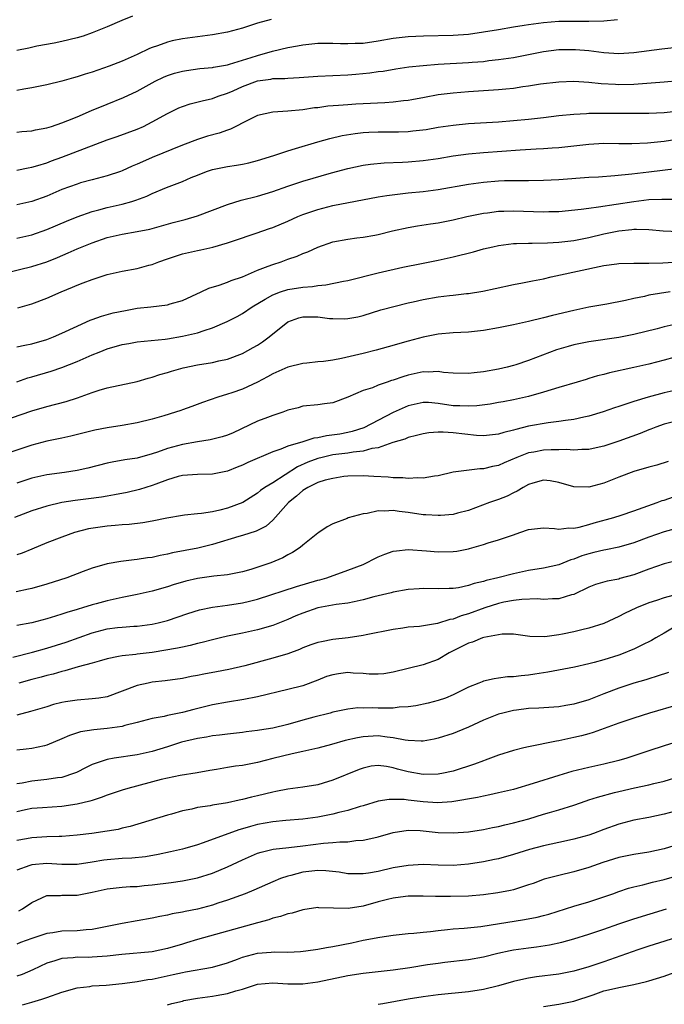
# Model space of a CAD drawing. Units: inches. Extents: x 2622000 to 2625000, y 1512000 to 1515000.
# Drawn here: x 2622091 to 2622177, y 1512902 to 1513033 of the extents above; entities that cross this region are included whole.
import ezdxf

# ---------------------------------------------------------------- set-up
doc = ezdxf.new("R2010")
doc.units = ezdxf.units.IN
doc.header["$MEASUREMENT"] = 0
doc.layers.add('LD26221512_2ft', color=133, linetype='Continuous')

msp = doc.modelspace()

# ---------------------------------------------------------------- linework, layer by layer
at = {"layer": 'LD26221512_2ft'}
for points, elevation in [([(2622106.37, 1513033.63), (2622104.94, 1513033.06), (2622103, 1513032.22), (2622101, 1513031.41), (2622099.81, 1513031), (2622099, 1513030.75), (2622097, 1513030.26), (2622095.95, 1513030.05), (2622093.65, 1513029.65), (2622092.59, 1513029.41), (2622091, 1513029.09)], 9230), ([(2622124.78, 1513033.22), (2622123, 1513032.7), (2622121, 1513032.05), (2622119, 1513031.51), (2622117, 1513031.16), (2622113, 1513030.63), (2622111.65, 1513030.35), (2622111, 1513030.19), (2622109.7, 1513029.7), (2622109, 1513029.48), (2622108.65, 1513029.35), (2622107, 1513028.57), (2622105, 1513027.67), (2622103.27, 1513027), (2622101, 1513026.22), (2622100.07, 1513025.93), (2622099, 1513025.58), (2622098.54, 1513025.46), (2622097, 1513025.01), (2622095, 1513024.52), (2622093, 1513024.11), (2622091.94, 1513023.95), (2622091, 1513023.77)], 9232), ([(2622091, 1513018.24), (2622091.68, 1513018.32), (2622093, 1513018.42), (2622093.47, 1513018.53), (2622095, 1513018.82), (2622095.6, 1513019), (2622097, 1513019.47), (2622097.76, 1513019.76), (2622099, 1513020.28), (2622100.9, 1513021.1), (2622103, 1513021.96), (2622105.17, 1513022.83), (2622107, 1513023.69), (2622109.4, 1513025), (2622110.47, 1513025.53), (2622111, 1513025.75), (2622111.95, 1513026.05), (2622113, 1513026.35), (2622113.56, 1513026.44), (2622115.32, 1513026.68), (2622117, 1513026.84), (2622117.12, 1513026.88), (2622119, 1513027.19), (2622119.26, 1513027.26), (2622121, 1513027.78), (2622122.13, 1513028.13), (2622123, 1513028.42), (2622124.99, 1513028.99), (2622127, 1513029.47), (2622128.31, 1513029.69), (2622129, 1513029.83), (2622131, 1513030.05), (2622133, 1513030.07), (2622134.01, 1513030.01), (2622135, 1513030), (2622135.95, 1513030.05), (2622137, 1513030.07), (2622139, 1513030.38), (2622141, 1513030.73), (2622143, 1513030.94), (2622145.02, 1513031.02), (2622149, 1513031.12), (2622151, 1513031.26), (2622153, 1513031.54), (2622155, 1513031.89), (2622157, 1513032.22), (2622158.43, 1513032.43), (2622159, 1513032.53), (2622161, 1513032.81), (2622163, 1513032.97), (2622165, 1513032.99), (2622167, 1513032.97), (2622169, 1513033.04), (2622170.81, 1513033.19)], 9234), ([(2622091, 1513013.18), (2622092.5, 1513013.5), (2622093, 1513013.58), (2622093.79, 1513013.79), (2622095, 1513014.17), (2622095.6, 1513014.4), (2622097, 1513014.89), (2622103, 1513017.21), (2622104.34, 1513017.66), (2622107, 1513018.64), (2622107.82, 1513019), (2622109, 1513019.58), (2622111, 1513020.71), (2622112.54, 1513021.46), (2622113, 1513021.64), (2622114.03, 1513021.97), (2622115.62, 1513022.37), (2622117, 1513022.69), (2622117.76, 1513023), (2622119, 1513023.42), (2622119.73, 1513023.73), (2622121, 1513024.3), (2622123, 1513025.03), (2622124.73, 1513025.27), (2622125, 1513025.34), (2622126.63, 1513025.37), (2622127, 1513025.42), (2622128.52, 1513025.48), (2622131, 1513025.67), (2622135, 1513025.86), (2622136.05, 1513025.95), (2622137.89, 1513026.11), (2622139, 1513026.27), (2622139.66, 1513026.34), (2622141.37, 1513026.63), (2622143.1, 1513026.9), (2622145, 1513027.1), (2622147, 1513027.25), (2622151, 1513027.47), (2622151.52, 1513027.52), (2622153, 1513027.64), (2622153.74, 1513027.74), (2622155, 1513027.88), (2622157, 1513028.17), (2622159, 1513028.55), (2622161, 1513028.96), (2622163, 1513029.21), (2622165, 1513029.23), (2622165.22, 1513029.22), (2622167, 1513029.06), (2622169, 1513028.8), (2622171, 1513028.67), (2622173, 1513028.81), (2622176.7, 1513029.3), (2622183, 1513030.01)], 9236), ([(2622179, 1513025.07), (2622177, 1513024.85), (2622173, 1513024.58), (2622171, 1513024.53), (2622170.54, 1513024.54), (2622168.65, 1513024.65), (2622167, 1513024.83), (2622165, 1513024.94), (2622163, 1513024.88), (2622160.59, 1513024.59), (2622159, 1513024.33), (2622158.24, 1513024.24), (2622157, 1513024.05), (2622155.96, 1513023.96), (2622155, 1513023.85), (2622153, 1513023.7), (2622151, 1513023.58), (2622149, 1513023.42), (2622147, 1513023.17), (2622145.15, 1513022.85), (2622143.48, 1513022.52), (2622143, 1513022.45), (2622142.39, 1513022.39), (2622141, 1513022.2), (2622139.88, 1513022.12), (2622137, 1513022), (2622136.05, 1513021.95), (2622135, 1513021.88), (2622133.76, 1513021.76), (2622132.33, 1513021.67), (2622131, 1513021.48), (2622130.56, 1513021.44), (2622129, 1513021.21), (2622127, 1513021), (2622125, 1513020.87), (2622123, 1513020.44), (2622121.92, 1513019.92), (2622119.38, 1513018.62), (2622119, 1513018.5), (2622117.89, 1513018.11), (2622116.32, 1513017.68), (2622115, 1513017.27), (2622113, 1513016.51), (2622109, 1513014.85), (2622107.7, 1513014.3), (2622107, 1513013.96), (2622106.31, 1513013.69), (2622105, 1513013.07), (2622104.79, 1513013), (2622103, 1513012.41), (2622101, 1513011.9), (2622099.48, 1513011.48), (2622099, 1513011.33), (2622097, 1513010.59), (2622095, 1513009.74), (2622093, 1513009.02), (2622091, 1513008.56)], 9238), ([(2622091, 1513004.15), (2622093, 1513004.58), (2622095, 1513005.28), (2622097.6, 1513006.4), (2622099.01, 1513006.99), (2622101, 1513007.68), (2622101.88, 1513007.88), (2622103, 1513008.19), (2622105, 1513008.64), (2622106.27, 1513009), (2622106.83, 1513009.17), (2622108.28, 1513009.72), (2622109, 1513010.09), (2622110.89, 1513010.89), (2622113, 1513011.67), (2622114.18, 1513012.18), (2622115, 1513012.52), (2622116.22, 1513013), (2622117, 1513013.26), (2622119, 1513013.66), (2622120.18, 1513013.82), (2622121, 1513013.97), (2622121.84, 1513014.16), (2622123, 1513014.46), (2622125.14, 1513015.14), (2622127, 1513015.76), (2622128.05, 1513016.05), (2622131, 1513016.94), (2622132.6, 1513017.4), (2622134.23, 1513017.77), (2622135.94, 1513018.06), (2622137, 1513018.18), (2622137.77, 1513018.23), (2622139, 1513018.28), (2622141.71, 1513018.29), (2622143, 1513018.33), (2622143.61, 1513018.39), (2622145.4, 1513018.6), (2622147, 1513018.87), (2622149, 1513019.17), (2622151, 1513019.37), (2622155, 1513019.62), (2622157, 1513019.78), (2622159, 1513019.97), (2622161, 1513020.19), (2622163, 1513020.43), (2622165, 1513020.63), (2622166.7, 1513020.7), (2622167, 1513020.73), (2622175, 1513020.74), (2622177, 1513020.83), (2622179, 1513021.05)], 9240), ([(2622089.54, 1512999.54), (2622093, 1513000.35), (2622094.99, 1513001.01), (2622096.42, 1513001.58), (2622097.83, 1513002.17), (2622099, 1513002.7), (2622101, 1513003.53), (2622103, 1513004.22), (2622105, 1513004.68), (2622107, 1513005), (2622108.67, 1513005.33), (2622111.79, 1513006.21), (2622113.37, 1513006.63), (2622115, 1513007.11), (2622119, 1513008.62), (2622120.82, 1513009.18), (2622123, 1513009.72), (2622123.99, 1513010.01), (2622125, 1513010.32), (2622127, 1513011.03), (2622129, 1513011.7), (2622132.8, 1513012.8), (2622135, 1513013.39), (2622137, 1513013.82), (2622138.01, 1513013.99), (2622139.83, 1513014.17), (2622142.24, 1513014.24), (2622143, 1513014.29), (2622145, 1513014.46), (2622147, 1513014.74), (2622149, 1513015.06), (2622151, 1513015.34), (2622153, 1513015.53), (2622157.87, 1513015.87), (2622160.01, 1513016.01), (2622161, 1513016.05), (2622162.14, 1513016.14), (2622163, 1513016.18), (2622165, 1513016.39), (2622167, 1513016.62), (2622169, 1513016.75), (2622171, 1513016.74), (2622172.71, 1513016.71), (2622174.8, 1513016.8), (2622177, 1513017.03), (2622179, 1513017.34)], 9242), ([(2622091.11, 1512994.89), (2622093, 1512995.42), (2622095, 1512996.15), (2622096.9, 1512997), (2622098.38, 1512997.62), (2622099, 1512997.89), (2622099.82, 1512998.18), (2622101, 1512998.66), (2622103, 1512999.3), (2622105, 1512999.77), (2622107, 1513000.12), (2622108.55, 1513000.55), (2622109, 1513000.65), (2622109.85, 1513001), (2622111, 1513001.41), (2622113, 1513002.05), (2622115, 1513002.49), (2622115.43, 1513002.57), (2622117.06, 1513002.94), (2622119, 1513003.51), (2622119.8, 1513003.8), (2622122.82, 1513004.82), (2622124.57, 1513005.43), (2622125, 1513005.56), (2622127, 1513006.39), (2622128.36, 1513007), (2622129, 1513007.26), (2622131, 1513007.96), (2622133, 1513008.46), (2622139, 1513009.62), (2622140.18, 1513009.82), (2622141.95, 1513010.05), (2622143, 1513010.14), (2622145, 1513010.35), (2622147, 1513010.62), (2622151, 1513011.31), (2622153, 1513011.6), (2622155, 1513011.76), (2622155.79, 1513011.79), (2622157.81, 1513011.81), (2622159, 1513011.8), (2622161, 1513011.85), (2622163, 1513011.95), (2622167, 1513012.23), (2622168.3, 1513012.3), (2622170.46, 1513012.46), (2622172.7, 1513012.7), (2622175, 1513012.97), (2622178.62, 1513013.38)], 9244), ([(2622091, 1512989.69), (2622092.08, 1512989.92), (2622093, 1512990.09), (2622095, 1512990.68), (2622095.85, 1512991), (2622097, 1512991.5), (2622099, 1512992.46), (2622100.25, 1512993), (2622100.76, 1512993.24), (2622101, 1512993.33), (2622102.23, 1512993.77), (2622103.81, 1512994.19), (2622105.46, 1512994.54), (2622107, 1512994.81), (2622108.8, 1512995), (2622111, 1512995.26), (2622111.39, 1512995.39), (2622113, 1512995.85), (2622115.5, 1512997), (2622116.51, 1512997.49), (2622117.88, 1512997.88), (2622119, 1512998.28), (2622119.5, 1512998.5), (2622121, 1512999.01), (2622123, 1512999.87), (2622124.4, 1513000.4), (2622125, 1513000.64), (2622126.12, 1513001), (2622127, 1513001.35), (2622128.24, 1513001.76), (2622129, 1513002.11), (2622129.67, 1513002.33), (2622131, 1513002.95), (2622133, 1513003.64), (2622135, 1513004.02), (2622136.16, 1513004.16), (2622137, 1513004.27), (2622138.55, 1513004.55), (2622139, 1513004.63), (2622140.91, 1513005.09), (2622143, 1513005.54), (2622144.24, 1513005.76), (2622145.96, 1513006.04), (2622147, 1513006.19), (2622149, 1513006.57), (2622150.8, 1513007), (2622153, 1513007.47), (2622153.52, 1513007.52), (2622155, 1513007.71), (2622155.71, 1513007.71), (2622157, 1513007.75), (2622161, 1513007.64), (2622161.67, 1513007.67), (2622163, 1513007.7), (2622165.98, 1513007.98), (2622167, 1513008.13), (2622168.28, 1513008.28), (2622172.97, 1513009.03), (2622175, 1513009.26), (2622176.69, 1513009.31), (2622177, 1513009.34), (2622178.69, 1513009.31)], 9246), ([(2622091, 1512985.06), (2622092.45, 1512985.55), (2622093, 1512985.69), (2622095.54, 1512986.46), (2622097, 1512986.96), (2622099, 1512987.73), (2622101, 1512988.61), (2622101.94, 1512989), (2622103, 1512989.41), (2622105, 1512990), (2622105.86, 1512990.14), (2622107, 1512990.37), (2622110.73, 1512990.73), (2622111, 1512990.77), (2622113, 1512991.1), (2622115, 1512991.55), (2622115.87, 1512991.87), (2622117, 1512992.2), (2622118.96, 1512993.04), (2622120.27, 1512993.73), (2622121, 1512994.14), (2622122.25, 1512995), (2622124.01, 1512996.01), (2622125, 1512996.61), (2622126.05, 1512997), (2622127, 1512997.29), (2622129, 1512997.63), (2622130.27, 1512997.73), (2622131, 1512997.86), (2622132.06, 1512997.94), (2622134.4, 1512998.4), (2622135, 1512998.49), (2622139, 1512999.52), (2622142.27, 1513000.27), (2622144.76, 1513000.76), (2622147, 1513001.19), (2622149, 1513001.65), (2622151.68, 1513002.32), (2622153, 1513002.7), (2622154.23, 1513003), (2622155, 1513003.17), (2622157, 1513003.42), (2622157.41, 1513003.41), (2622159, 1513003.48), (2622159.47, 1513003.47), (2622161.51, 1513003.51), (2622163, 1513003.59), (2622165, 1513003.81), (2622167, 1513004.21), (2622169, 1513004.69), (2622171, 1513005.1), (2622172.73, 1513005.27), (2622173, 1513005.31), (2622173.32, 1513005.32), (2622175, 1513005.28), (2622176.88, 1513005.12), (2622179, 1513005.04)], 9248), ([(2622089, 1512979.8), (2622093, 1512981.18), (2622095, 1512981.74), (2622097.57, 1512982.43), (2622099.07, 1512982.93), (2622101, 1512983.64), (2622101.95, 1512983.95), (2622103, 1512984.24), (2622107, 1512985.09), (2622108.47, 1512985.53), (2622109, 1512985.64), (2622110, 1512986), (2622111, 1512986.28), (2622111.53, 1512986.47), (2622113.08, 1512986.92), (2622115, 1512987.29), (2622117, 1512987.61), (2622117.82, 1512987.82), (2622119, 1512988.07), (2622121, 1512988.8), (2622122.41, 1512989.59), (2622123, 1512989.93), (2622123.66, 1512990.34), (2622124.52, 1512991), (2622127, 1512993.01), (2622128.47, 1512993.53), (2622129, 1512993.68), (2622130.34, 1512993.66), (2622131, 1512993.68), (2622132.53, 1512993.47), (2622133, 1512993.45), (2622134.58, 1512993.42), (2622135, 1512993.44), (2622136.3, 1512993.7), (2622137, 1512993.87), (2622139.37, 1512994.63), (2622143, 1512995.52), (2622143.66, 1512995.66), (2622145, 1512996), (2622147, 1512996.33), (2622148.51, 1512996.51), (2622149, 1512996.54), (2622150.76, 1512996.76), (2622151, 1512996.78), (2622152.92, 1512997.08), (2622154.57, 1512997.43), (2622157, 1512997.99), (2622158.2, 1512998.2), (2622159.52, 1512998.48), (2622161, 1512998.75), (2622162.02, 1512999), (2622163.25, 1512999.25), (2622168.38, 1513000.38), (2622169, 1513000.49), (2622170.72, 1513000.72), (2622171, 1513000.75), (2622173, 1513000.83), (2622174.82, 1513000.82), (2622175, 1513000.83), (2622176.86, 1513000.86), (2622179, 1513001.01)], 9250), ([(2622177.81, 1512997), (2622175, 1512996.55), (2622174.4, 1512996.4), (2622173, 1512996.13), (2622171.86, 1512995.86), (2622169.38, 1512995.38), (2622167, 1512994.95), (2622165, 1512994.53), (2622162.16, 1512993.84), (2622161, 1512993.54), (2622159, 1512993.06), (2622157, 1512992.61), (2622155, 1512992.21), (2622153, 1512991.86), (2622151, 1512991.62), (2622149, 1512991.53), (2622147, 1512991.38), (2622145, 1512990.99), (2622143, 1512990.46), (2622140.33, 1512989.67), (2622138.75, 1512989.25), (2622137, 1512988.8), (2622134.13, 1512988.13), (2622133, 1512987.93), (2622131.74, 1512987.74), (2622131, 1512987.68), (2622129.52, 1512987.52), (2622129, 1512987.48), (2622127.01, 1512986.99), (2622125, 1512986.12), (2622124.3, 1512985.7), (2622122.98, 1512985.01), (2622121, 1512984.08), (2622119.57, 1512983.57), (2622119, 1512983.38), (2622117.72, 1512983), (2622115.69, 1512982.31), (2622114.24, 1512981.76), (2622113, 1512981.32), (2622112.77, 1512981.23), (2622112.09, 1512981), (2622110.54, 1512980.54), (2622109, 1512980.09), (2622107, 1512979.59), (2622105, 1512979.24), (2622103, 1512978.94), (2622101.37, 1512978.63), (2622098.18, 1512977.82), (2622097, 1512977.57), (2622096.54, 1512977.46), (2622095, 1512977.16), (2622093, 1512976.64), (2622089, 1512975.31)], 9252), ([(2622179, 1512992.79), (2622177, 1512992.33), (2622176.08, 1512992.08), (2622173, 1512991.31), (2622171, 1512990.92), (2622167, 1512990.34), (2622165, 1512989.95), (2622164.24, 1512989.75), (2622162.7, 1512989.3), (2622159, 1512987.87), (2622157.31, 1512987.31), (2622157, 1512987.21), (2622156.16, 1512987), (2622155, 1512986.74), (2622153, 1512986.39), (2622151.75, 1512986.25), (2622151, 1512986.15), (2622149, 1512986.19), (2622147.71, 1512986.29), (2622147, 1512986.4), (2622145.67, 1512986.33), (2622145, 1512986.36), (2622143, 1512985.92), (2622142.28, 1512985.72), (2622141, 1512985.24), (2622140.8, 1512985.2), (2622140.2, 1512985), (2622139, 1512984.58), (2622138.26, 1512984.26), (2622137, 1512983.87), (2622135, 1512982.99), (2622133, 1512982.25), (2622131.88, 1512982.12), (2622131, 1512981.96), (2622129, 1512981.81), (2622128.4, 1512981.6), (2622127, 1512981.27), (2622126.34, 1512981), (2622125, 1512980.56), (2622124.3, 1512980.3), (2622123, 1512979.79), (2622119.73, 1512978.27), (2622119, 1512977.96), (2622118.29, 1512977.71), (2622116.68, 1512977.32), (2622115, 1512977.08), (2622113, 1512976.73), (2622111, 1512976.17), (2622109.69, 1512975.69), (2622109, 1512975.46), (2622107, 1512974.91), (2622105.35, 1512974.65), (2622103.65, 1512974.35), (2622103, 1512974.21), (2622100.43, 1512973.57), (2622099, 1512973.26), (2622097.34, 1512973), (2622095, 1512972.68), (2622094.57, 1512972.57), (2622093, 1512972.24), (2622091, 1512971.59)], 9254), ([(2622178.28, 1512988.28), (2622177, 1512987.92), (2622175, 1512987.4), (2622173, 1512986.94), (2622169.76, 1512986.24), (2622169, 1512986.02), (2622168.17, 1512985.83), (2622167, 1512985.46), (2622166.63, 1512985.37), (2622165.46, 1512985), (2622163, 1512984.27), (2622161.99, 1512983.99), (2622161, 1512983.67), (2622159, 1512983.09), (2622157, 1512982.64), (2622155.61, 1512982.39), (2622155, 1512982.27), (2622153.91, 1512982.09), (2622152.14, 1512981.86), (2622151, 1512981.79), (2622149.85, 1512981.85), (2622149, 1512981.87), (2622147, 1512982.18), (2622145.72, 1512982.28), (2622145, 1512982.31), (2622143, 1512981.87), (2622141, 1512980.95), (2622137.09, 1512978.91), (2622135.57, 1512978.43), (2622135, 1512978.31), (2622133.9, 1512978.1), (2622132.15, 1512977.85), (2622131, 1512977.59), (2622130.47, 1512977.53), (2622129, 1512977.07), (2622127, 1512976.47), (2622126.07, 1512976.07), (2622125, 1512975.73), (2622121.68, 1512974.32), (2622121, 1512973.98), (2622120.29, 1512973.71), (2622119, 1512973.15), (2622117, 1512972.75), (2622115, 1512972.74), (2622113, 1512972.59), (2622112.45, 1512972.45), (2622111, 1512972.01), (2622109.45, 1512971.45), (2622109, 1512971.27), (2622108.13, 1512971), (2622107.28, 1512970.72), (2622105.66, 1512970.34), (2622103.98, 1512970.02), (2622103, 1512969.86), (2622102.27, 1512969.73), (2622100.51, 1512969.49), (2622098.74, 1512969.26), (2622097, 1512969), (2622095, 1512968.53), (2622093, 1512967.89), (2622090.67, 1512967)], 9256), ([(2622179, 1512984.03), (2622177, 1512983.59), (2622174.91, 1512983), (2622173, 1512982.41), (2622171.91, 1512982.09), (2622171, 1512981.77), (2622170.42, 1512981.58), (2622168.93, 1512981.07), (2622167, 1512980.48), (2622166.36, 1512980.36), (2622165, 1512980.04), (2622163.91, 1512979.9), (2622163, 1512979.75), (2622161.59, 1512979.59), (2622159, 1512979.14), (2622157.29, 1512978.71), (2622157, 1512978.62), (2622155.69, 1512978.31), (2622155, 1512978.08), (2622153, 1512977.88), (2622152.08, 1512977.92), (2622149, 1512978.26), (2622147.65, 1512978.35), (2622147, 1512978.33), (2622145.74, 1512978.26), (2622145, 1512978.13), (2622144.11, 1512977.89), (2622143, 1512977.64), (2622142.56, 1512977.44), (2622140.98, 1512976.98), (2622139, 1512976.25), (2622138.16, 1512976.16), (2622137, 1512975.81), (2622135.7, 1512975.7), (2622135, 1512975.57), (2622133, 1512975.32), (2622131.59, 1512975), (2622131, 1512974.85), (2622129.66, 1512974.34), (2622128.28, 1512973.72), (2622125, 1512971.63), (2622123.96, 1512971), (2622123.39, 1512970.61), (2622123, 1512970.26), (2622121.04, 1512969), (2622119, 1512968.25), (2622117.97, 1512967.97), (2622117, 1512967.77), (2622115.52, 1512967.52), (2622115, 1512967.48), (2622113.3, 1512967.3), (2622113, 1512967.28), (2622110.92, 1512966.92), (2622109, 1512966.5), (2622107.72, 1512966.28), (2622105.92, 1512966.08), (2622105, 1512966.05), (2622104.05, 1512965.95), (2622103, 1512965.87), (2622100.51, 1512965.49), (2622098.65, 1512965), (2622097, 1512964.4), (2622095, 1512963.62), (2622093, 1512962.81), (2622091.73, 1512962.27), (2622091, 1512962.03)], 9258), ([(2622179, 1512979.9), (2622177, 1512979.4), (2622175.89, 1512979), (2622175.25, 1512978.75), (2622175, 1512978.66), (2622173.83, 1512978.17), (2622171, 1512977.17), (2622169, 1512976.5), (2622168.37, 1512976.37), (2622167, 1512976.05), (2622166.06, 1512976.06), (2622165, 1512975.96), (2622164.04, 1512976.04), (2622163, 1512976.01), (2622162, 1512976), (2622161, 1512975.94), (2622159.7, 1512975.7), (2622159, 1512975.58), (2622157.45, 1512975), (2622155.74, 1512974.26), (2622155, 1512973.92), (2622154.22, 1512973.78), (2622153, 1512973.46), (2622152.51, 1512973.49), (2622149, 1512973.02), (2622147, 1512972.56), (2622146.52, 1512972.52), (2622145, 1512972.22), (2622144.28, 1512972.28), (2622143, 1512972.19), (2622142.28, 1512972.28), (2622141, 1512972.3), (2622140.36, 1512972.36), (2622138.44, 1512972.44), (2622137, 1512972.54), (2622135, 1512972.5), (2622134.44, 1512972.44), (2622133, 1512972.21), (2622131.95, 1512971.95), (2622131, 1512971.65), (2622129.68, 1512971), (2622129, 1512970.58), (2622128.15, 1512969.85), (2622127.09, 1512969), (2622125, 1512966.66), (2622124.13, 1512965.87), (2622122.81, 1512965.19), (2622121, 1512964.62), (2622120.48, 1512964.48), (2622117, 1512963.42), (2622115.07, 1512962.93), (2622111.69, 1512962.31), (2622111, 1512962.13), (2622110.03, 1512961.97), (2622109, 1512961.71), (2622108.35, 1512961.65), (2622107, 1512961.41), (2622106.6, 1512961.4), (2622104.83, 1512961.17), (2622103, 1512960.84), (2622101, 1512960.25), (2622099.83, 1512959.83), (2622097.63, 1512959), (2622095, 1512958.13), (2622093, 1512957.57), (2622092.54, 1512957.46), (2622090.89, 1512957.11)], 9260), ([(2622177.56, 1512974.44), (2622176.04, 1512973.96), (2622175, 1512973.68), (2622173, 1512973.1), (2622171, 1512972.35), (2622169, 1512971.56), (2622167, 1512971.03), (2622165, 1512971.1), (2622163, 1512971.68), (2622161.88, 1512971.88), (2622161, 1512971.96), (2622159.57, 1512971.57), (2622159, 1512971.39), (2622158.29, 1512971), (2622157.5, 1512970.5), (2622157, 1512970.27), (2622156.15, 1512969.85), (2622155, 1512969.38), (2622153.81, 1512969), (2622151, 1512967.94), (2622149.57, 1512967.57), (2622149, 1512967.4), (2622147.28, 1512967.28), (2622147, 1512967.25), (2622145.36, 1512967.36), (2622145, 1512967.37), (2622143, 1512967.67), (2622141.79, 1512967.79), (2622141, 1512967.92), (2622139.84, 1512967.84), (2622139, 1512967.87), (2622137.55, 1512967.55), (2622137, 1512967.49), (2622135.04, 1512966.96), (2622134.89, 1512966.89), (2622133, 1512966.18), (2622132.22, 1512965.78), (2622131.14, 1512965), (2622131, 1512964.92), (2622129, 1512963.34), (2622128.63, 1512963), (2622127.65, 1512962.35), (2622127, 1512962.04), (2622126.35, 1512961.65), (2622124.77, 1512961), (2622122.1, 1512960.1), (2622121, 1512959.78), (2622119, 1512959.37), (2622117.19, 1512959.19), (2622115, 1512958.91), (2622113.45, 1512958.55), (2622113, 1512958.42), (2622111.91, 1512958.09), (2622111, 1512957.78), (2622109, 1512957.2), (2622107, 1512956.76), (2622105, 1512956.38), (2622103, 1512955.95), (2622101.55, 1512955.55), (2622101, 1512955.41), (2622099.73, 1512955), (2622099.16, 1512954.84), (2622099, 1512954.78), (2622097.63, 1512954.37), (2622097, 1512954.14), (2622096.12, 1512953.88), (2622095, 1512953.52), (2622093, 1512953.02), (2622091, 1512952.66)], 9262), ([(2622090.46, 1512948.46), (2622093.09, 1512949.09), (2622095, 1512949.63), (2622097.57, 1512950.43), (2622101, 1512951.68), (2622103, 1512952.21), (2622104.39, 1512952.39), (2622105, 1512952.45), (2622106.54, 1512952.55), (2622107, 1512952.55), (2622109, 1512952.81), (2622109.78, 1512953), (2622111, 1512953.33), (2622113.74, 1512954.26), (2622115.27, 1512954.73), (2622117, 1512955.1), (2622119, 1512955.36), (2622121, 1512955.66), (2622121.9, 1512955.9), (2622123, 1512956.16), (2622128.15, 1512957.85), (2622131, 1512958.67), (2622131.27, 1512958.73), (2622132.21, 1512959), (2622135, 1512959.99), (2622137, 1512960.78), (2622137.48, 1512961), (2622138.47, 1512961.53), (2622139, 1512961.76), (2622139.88, 1512962.12), (2622141, 1512962.51), (2622141.43, 1512962.57), (2622143, 1512962.73), (2622145.44, 1512962.56), (2622147, 1512962.43), (2622149, 1512962.47), (2622149.46, 1512962.54), (2622151, 1512962.83), (2622151.13, 1512962.87), (2622153, 1512963.43), (2622153.63, 1512963.63), (2622155, 1512964.02), (2622156.59, 1512964.59), (2622157, 1512964.71), (2622157.84, 1512965), (2622159, 1512965.43), (2622161, 1512965.63), (2622162.44, 1512965.56), (2622163, 1512965.47), (2622164.37, 1512965.63), (2622165, 1512965.6), (2622165.74, 1512965.74), (2622167, 1512966.07), (2622167.72, 1512966.28), (2622170.32, 1512967), (2622171.32, 1512967.32), (2622173, 1512967.89), (2622176.09, 1512969), (2622176.74, 1512969.26), (2622177, 1512969.33), (2622178.24, 1512969.76)], 9264), ([(2622178.48, 1512965.52), (2622177, 1512965.11), (2622175, 1512964.39), (2622173, 1512963.65), (2622171, 1512963.08), (2622169.28, 1512962.72), (2622169, 1512962.68), (2622167.66, 1512962.34), (2622167, 1512962.19), (2622166.09, 1512961.91), (2622165, 1512961.47), (2622164.61, 1512961.39), (2622163, 1512960.73), (2622161, 1512960.28), (2622159, 1512959.94), (2622157, 1512959.53), (2622154.9, 1512959), (2622153.36, 1512958.64), (2622153, 1512958.52), (2622151.77, 1512958.23), (2622151, 1512957.95), (2622149.67, 1512957.67), (2622149, 1512957.57), (2622148.43, 1512957.57), (2622147, 1512957.51), (2622145, 1512957.56), (2622144.46, 1512957.54), (2622143, 1512957.45), (2622141, 1512957.08), (2622140.72, 1512957), (2622138.44, 1512956.44), (2622137, 1512956.04), (2622135.81, 1512955.81), (2622135, 1512955.61), (2622133.42, 1512955.42), (2622131, 1512954.99), (2622129, 1512954.31), (2622128.06, 1512953.94), (2622127, 1512953.46), (2622125, 1512952.67), (2622123, 1512952.08), (2622121, 1512951.62), (2622119, 1512951.21), (2622118.07, 1512951), (2622117, 1512950.75), (2622115.62, 1512950.38), (2622115, 1512950.25), (2622114.02, 1512949.98), (2622113, 1512949.79), (2622112.37, 1512949.63), (2622109, 1512949.06), (2622107, 1512948.84), (2622106.8, 1512948.8), (2622105, 1512948.64), (2622104.51, 1512948.51), (2622103, 1512948.24), (2622101.92, 1512947.92), (2622101, 1512947.63), (2622099.14, 1512947.14), (2622097.38, 1512946.61), (2622097, 1512946.55), (2622095.81, 1512946.19), (2622095, 1512946.01), (2622094.22, 1512945.78), (2622093, 1512945.47), (2622091.27, 1512945)], 9266), ([(2622179, 1512961.34), (2622177, 1512960.84), (2622175, 1512960.13), (2622173, 1512959.39), (2622171.12, 1512958.88), (2622171, 1512958.83), (2622169.44, 1512958.56), (2622167.91, 1512958.09), (2622167, 1512957.75), (2622165, 1512956.78), (2622164.72, 1512956.72), (2622163, 1512956.19), (2622162.2, 1512956.2), (2622161, 1512956.1), (2622160.18, 1512956.18), (2622158.12, 1512956.12), (2622157, 1512955.99), (2622155.73, 1512955.73), (2622155, 1512955.57), (2622153.2, 1512955), (2622151, 1512954.2), (2622150.06, 1512953.94), (2622149, 1512953.51), (2622148.55, 1512953.45), (2622146.9, 1512952.9), (2622144.52, 1512952.52), (2622143, 1512952.41), (2622142.3, 1512952.3), (2622141, 1512952.14), (2622137.4, 1512951.4), (2622137, 1512951.3), (2622135.01, 1512950.99), (2622133, 1512950.78), (2622131.5, 1512950.5), (2622131, 1512950.39), (2622130.06, 1512950.06), (2622129, 1512949.66), (2622128.56, 1512949.44), (2622127, 1512948.9), (2622125, 1512948.29), (2622121.31, 1512947.31), (2622119.19, 1512946.81), (2622117.52, 1512946.48), (2622115.83, 1512946.17), (2622115, 1512945.99), (2622114.15, 1512945.85), (2622113, 1512945.61), (2622110.71, 1512945.29), (2622109, 1512945.11), (2622108.44, 1512945), (2622107, 1512944.68), (2622105, 1512943.9), (2622103, 1512943.18), (2622101.88, 1512943), (2622101, 1512942.88), (2622099, 1512942.74), (2622097.48, 1512942.52), (2622097, 1512942.41), (2622095.87, 1512942.13), (2622095, 1512941.85), (2622092.8, 1512941.2), (2622091, 1512940.73)], 9268), ([(2622178.83, 1512956.83), (2622177, 1512956.34), (2622175.99, 1512955.99), (2622175, 1512955.68), (2622173.33, 1512955), (2622171.76, 1512954.24), (2622171, 1512953.84), (2622169, 1512952.92), (2622167, 1512952.29), (2622166.08, 1512952.08), (2622165, 1512951.82), (2622163.49, 1512951.49), (2622163, 1512951.41), (2622161.14, 1512951.14), (2622159.17, 1512951.17), (2622157, 1512951.48), (2622155.49, 1512951.49), (2622155, 1512951.42), (2622153.06, 1512951.06), (2622152.88, 1512951), (2622151.56, 1512950.44), (2622151, 1512950.29), (2622149.59, 1512949.59), (2622148.46, 1512949), (2622147, 1512948.13), (2622145, 1512947.41), (2622141, 1512946.43), (2622139.76, 1512946.24), (2622139, 1512946.17), (2622137.81, 1512946.19), (2622137, 1512946.27), (2622135.67, 1512946.33), (2622135, 1512946.39), (2622133.76, 1512946.24), (2622133, 1512946.11), (2622132.15, 1512945.85), (2622131, 1512945.37), (2622129, 1512944.64), (2622127, 1512944.13), (2622123, 1512943.17), (2622121.18, 1512942.82), (2622119, 1512942.47), (2622117, 1512942.09), (2622114.52, 1512941.48), (2622113, 1512941.09), (2622111, 1512940.68), (2622110.57, 1512940.57), (2622109, 1512940.27), (2622107, 1512939.75), (2622105.34, 1512939.34), (2622105, 1512939.24), (2622103, 1512938.94), (2622101.21, 1512938.79), (2622099.48, 1512938.52), (2622097.98, 1512938.02), (2622097, 1512937.57), (2622095, 1512936.73), (2622094.67, 1512936.67), (2622093, 1512936.29), (2622092.22, 1512936.22), (2622091, 1512936.09)], 9270), ([(2622179, 1512952.84), (2622177, 1512951.61), (2622175.91, 1512951), (2622175.34, 1512950.65), (2622174.04, 1512950.04), (2622173, 1512949.52), (2622172.64, 1512949.36), (2622171.77, 1512949), (2622171, 1512948.71), (2622169, 1512948.08), (2622167.71, 1512947.71), (2622167, 1512947.54), (2622165.11, 1512947.11), (2622161.57, 1512946.43), (2622161, 1512946.37), (2622159.83, 1512946.17), (2622159, 1512946.07), (2622158.02, 1512945.98), (2622157, 1512945.84), (2622156.18, 1512945.82), (2622155, 1512945.63), (2622154.42, 1512945.58), (2622153, 1512945.24), (2622152.82, 1512945.18), (2622152.4, 1512945), (2622151, 1512944.45), (2622149, 1512943.43), (2622147.94, 1512943), (2622147, 1512942.67), (2622145.66, 1512942.34), (2622144.01, 1512941.99), (2622143, 1512941.86), (2622141.79, 1512941.79), (2622141, 1512941.68), (2622140.34, 1512941.66), (2622139, 1512941.66), (2622138.3, 1512941.7), (2622137, 1512941.67), (2622136.31, 1512941.69), (2622135, 1512941.55), (2622133, 1512941.11), (2622132.63, 1512941), (2622130.46, 1512940.46), (2622129, 1512940.07), (2622127, 1512939.51), (2622125, 1512939.01), (2622123.25, 1512938.75), (2622123, 1512938.69), (2622121.49, 1512938.51), (2622121, 1512938.44), (2622119, 1512938.21), (2622117.93, 1512938.07), (2622117, 1512937.97), (2622116.18, 1512937.82), (2622115, 1512937.65), (2622112.86, 1512937.14), (2622111, 1512936.53), (2622109, 1512935.92), (2622107, 1512935.47), (2622103.92, 1512935), (2622103, 1512934.84), (2622102.74, 1512934.74), (2622101, 1512934.16), (2622100.21, 1512933.79), (2622098.91, 1512933.09), (2622098.67, 1512933), (2622097, 1512932.46), (2622096.4, 1512932.4), (2622095, 1512932.17), (2622093, 1512931.97), (2622091.71, 1512931.71), (2622091, 1512931.62)], 9272), ([(2622177.59, 1512946.41), (2622176.09, 1512945.91), (2622175, 1512945.58), (2622174.56, 1512945.44), (2622173, 1512944.98), (2622171, 1512944.33), (2622169, 1512943.58), (2622167, 1512942.79), (2622165, 1512942.18), (2622163.97, 1512942.03), (2622163, 1512941.83), (2622160.35, 1512941.65), (2622159, 1512941.6), (2622157.4, 1512941.4), (2622157, 1512941.35), (2622155.57, 1512941), (2622155, 1512940.85), (2622153, 1512940.06), (2622151, 1512939.14), (2622149.5, 1512938.5), (2622149, 1512938.3), (2622147, 1512937.67), (2622146.45, 1512937.55), (2622145, 1512937.29), (2622144.73, 1512937.27), (2622143, 1512937.35), (2622142.61, 1512937.39), (2622141, 1512937.74), (2622140.2, 1512937.8), (2622139, 1512937.99), (2622137, 1512937.87), (2622136.26, 1512937.74), (2622134.65, 1512937.35), (2622132.83, 1512936.83), (2622131, 1512936.35), (2622129, 1512935.88), (2622127.58, 1512935.58), (2622125, 1512934.96), (2622123, 1512934.45), (2622121, 1512934.06), (2622120.05, 1512933.95), (2622119, 1512933.78), (2622117.51, 1512933.51), (2622116.63, 1512933.37), (2622114.94, 1512933.06), (2622112.71, 1512932.71), (2622111, 1512932.37), (2622110.17, 1512932.17), (2622105.76, 1512931), (2622105, 1512930.76), (2622103, 1512930.09), (2622102.22, 1512929.78), (2622101, 1512929.41), (2622100.7, 1512929.3), (2622099, 1512928.89), (2622097, 1512928.57), (2622094.42, 1512928.42), (2622093, 1512928.32), (2622092.15, 1512928.15), (2622091, 1512927.89)], 9274), ([(2622179, 1512942.15), (2622175.07, 1512941), (2622173, 1512940.34), (2622171, 1512939.65), (2622169.06, 1512938.94), (2622167.58, 1512938.42), (2622167, 1512938.27), (2622166.01, 1512937.99), (2622165, 1512937.75), (2622163, 1512937.31), (2622162.72, 1512937.28), (2622159, 1512936.54), (2622158.37, 1512936.37), (2622157, 1512936.05), (2622155, 1512935.42), (2622153.94, 1512935), (2622153.25, 1512934.75), (2622153, 1512934.67), (2622151.8, 1512934.2), (2622149, 1512933.29), (2622148.77, 1512933.23), (2622147.7, 1512933), (2622147, 1512932.87), (2622145, 1512932.84), (2622143, 1512933.18), (2622141.56, 1512933.56), (2622141, 1512933.72), (2622140.11, 1512933.89), (2622139, 1512934.03), (2622138.07, 1512933.93), (2622137, 1512933.7), (2622136.48, 1512933.52), (2622133, 1512932.07), (2622131.7, 1512931.7), (2622131, 1512931.49), (2622129, 1512931.16), (2622127, 1512930.9), (2622125.43, 1512930.57), (2622125, 1512930.49), (2622123, 1512930), (2622122.17, 1512929.83), (2622121, 1512929.53), (2622120.56, 1512929.45), (2622119, 1512929.1), (2622117, 1512928.76), (2622116.69, 1512928.69), (2622115, 1512928.44), (2622114.24, 1512928.24), (2622113, 1512928), (2622111.57, 1512927.57), (2622111, 1512927.43), (2622106.05, 1512925.95), (2622105, 1512925.7), (2622104.45, 1512925.55), (2622103, 1512925.31), (2622100.98, 1512925.02), (2622099, 1512924.78), (2622097, 1512924.61), (2622096.61, 1512924.61), (2622095, 1512924.54), (2622093, 1512924.42), (2622092.28, 1512924.28), (2622091, 1512924.05)], 9276), ([(2622179, 1512937.28), (2622177, 1512936.65), (2622175, 1512935.99), (2622172.06, 1512935), (2622171, 1512934.7), (2622169, 1512934.21), (2622167, 1512933.79), (2622164.75, 1512933.25), (2622163, 1512932.72), (2622159.63, 1512931.63), (2622157, 1512930.87), (2622155, 1512930.39), (2622153.87, 1512930.13), (2622153, 1512929.96), (2622152.23, 1512929.77), (2622148.8, 1512929.2), (2622146.9, 1512929.1), (2622145, 1512929.22), (2622143, 1512929.44), (2622142.48, 1512929.52), (2622141, 1512929.54), (2622140.47, 1512929.53), (2622139, 1512929.3), (2622137, 1512928.7), (2622136.6, 1512928.6), (2622135, 1512928.08), (2622133.79, 1512927.79), (2622133, 1512927.56), (2622131, 1512927.16), (2622129, 1512926.9), (2622126.75, 1512926.75), (2622125, 1512926.57), (2622123, 1512926.19), (2622122.05, 1512925.95), (2622121, 1512925.63), (2622120.49, 1512925.51), (2622115.77, 1512923.77), (2622115, 1512923.51), (2622113.34, 1512923), (2622113, 1512922.9), (2622111.44, 1512922.56), (2622109.78, 1512922.22), (2622108.08, 1512921.92), (2622106.27, 1512921.73), (2622105, 1512921.68), (2622103, 1512921.51), (2622102.54, 1512921.46), (2622101, 1512921.18), (2622099, 1512920.9), (2622097, 1512920.9), (2622095, 1512921.01), (2622093, 1512920.85), (2622092.74, 1512920.74), (2622091, 1512920.12)], 9278), ([(2622091.26, 1512914.74), (2622091.75, 1512915), (2622093, 1512915.84), (2622095, 1512916.75), (2622096.78, 1512916.78), (2622097, 1512916.81), (2622098.79, 1512916.79), (2622099, 1512916.8), (2622099.91, 1512917), (2622101, 1512917.2), (2622103, 1512917.65), (2622104.21, 1512917.79), (2622105, 1512917.87), (2622106.05, 1512917.95), (2622107, 1512917.97), (2622107.92, 1512918.08), (2622109, 1512918.17), (2622111.51, 1512918.49), (2622113, 1512918.71), (2622115, 1512919.1), (2622117, 1512919.75), (2622119, 1512920.59), (2622121, 1512921.51), (2622123, 1512922.38), (2622123.46, 1512922.54), (2622125.06, 1512922.94), (2622127.16, 1512923.16), (2622129, 1512923.37), (2622131.73, 1512923.73), (2622133, 1512923.81), (2622133.91, 1512923.91), (2622135, 1512923.91), (2622136.05, 1512924.05), (2622137, 1512924.1), (2622138.44, 1512924.44), (2622139, 1512924.55), (2622141, 1512925.15), (2622143, 1512925.46), (2622144.6, 1512925.4), (2622145, 1512925.37), (2622147, 1512925.13), (2622149, 1512925.07), (2622151, 1512925.23), (2622153, 1512925.52), (2622154.22, 1512925.78), (2622155, 1512925.92), (2622155.86, 1512926.14), (2622157, 1512926.41), (2622159.03, 1512926.97), (2622161, 1512927.55), (2622161.8, 1512927.8), (2622163, 1512928.15), (2622165, 1512928.79), (2622166.64, 1512929.36), (2622167, 1512929.46), (2622168.15, 1512929.85), (2622170.43, 1512930.43), (2622171, 1512930.59), (2622173.06, 1512931.06), (2622175, 1512931.46), (2622175.63, 1512931.63), (2622177, 1512931.95), (2622179, 1512932.56)], 9280), ([(2622179, 1512928.1), (2622177, 1512927.55), (2622175, 1512927.15), (2622173, 1512926.78), (2622171, 1512926.25), (2622169, 1512925.53), (2622167.61, 1512925), (2622167, 1512924.79), (2622165, 1512924.23), (2622164.04, 1512924.04), (2622161, 1512923.37), (2622159.14, 1512922.86), (2622157, 1512922.19), (2622155, 1512921.65), (2622154.47, 1512921.53), (2622153, 1512921.24), (2622151, 1512920.93), (2622149, 1512920.76), (2622147, 1512920.79), (2622145, 1512920.88), (2622143, 1512920.77), (2622141, 1512920.42), (2622139, 1512919.97), (2622137.74, 1512919.74), (2622137, 1512919.63), (2622135, 1512919.64), (2622133.84, 1512919.84), (2622132.05, 1512920.05), (2622131, 1512920.09), (2622129, 1512919.86), (2622127.43, 1512919.43), (2622127, 1512919.33), (2622126.03, 1512919), (2622125, 1512918.58), (2622122.51, 1512917.49), (2622121.34, 1512917), (2622119, 1512916.12), (2622117.72, 1512915.72), (2622117, 1512915.48), (2622115, 1512914.96), (2622113.35, 1512914.65), (2622113, 1512914.56), (2622111.66, 1512914.34), (2622111, 1512914.16), (2622110.02, 1512913.98), (2622109, 1512913.75), (2622105, 1512913.05), (2622103, 1512912.63), (2622102.56, 1512912.56), (2622101, 1512912.23), (2622100.21, 1512912.21), (2622099, 1512912.07), (2622097, 1512912), (2622095.8, 1512911.8), (2622095, 1512911.69), (2622093, 1512911.05), (2622091.49, 1512910.51), (2622091, 1512910.3)], 9282), ([(2622179, 1512923.59), (2622177, 1512922.96), (2622175, 1512922.53), (2622173, 1512922.21), (2622171, 1512921.8), (2622168.86, 1512921.14), (2622167, 1512920.47), (2622165, 1512919.89), (2622163, 1512919.44), (2622161.08, 1512918.92), (2622159.63, 1512918.37), (2622159, 1512918.16), (2622157.8, 1512917.8), (2622157, 1512917.53), (2622156.58, 1512917.42), (2622154.9, 1512917.1), (2622153, 1512916.85), (2622151, 1512916.69), (2622148.61, 1512916.61), (2622146.63, 1512916.63), (2622145, 1512916.69), (2622143, 1512916.66), (2622142.63, 1512916.63), (2622141, 1512916.41), (2622140.24, 1512916.24), (2622139, 1512915.92), (2622137, 1512915.36), (2622135.04, 1512915.04), (2622133.06, 1512915.06), (2622131.13, 1512915.13), (2622131, 1512915.15), (2622129, 1512914.86), (2622127.58, 1512914.42), (2622127, 1512914.32), (2622126.05, 1512913.95), (2622125, 1512913.73), (2622124.47, 1512913.53), (2622123, 1512913.14), (2622119, 1512912), (2622115, 1512910.9), (2622113.55, 1512910.45), (2622113, 1512910.31), (2622111, 1512909.72), (2622109, 1512909.29), (2622104.93, 1512908.93), (2622103, 1512908.68), (2622101, 1512908.55), (2622100.54, 1512908.54), (2622099, 1512908.55), (2622098.47, 1512908.47), (2622097, 1512908.38), (2622096.06, 1512908.06), (2622095, 1512907.75), (2622093.13, 1512906.87), (2622091.73, 1512906.27), (2622091, 1512906.03)], 9284), ([(2622091.76, 1512902.24), (2622093, 1512902.6), (2622094.32, 1512903), (2622095, 1512903.22), (2622097, 1512903.92), (2622099, 1512904.47), (2622100.68, 1512904.68), (2622101, 1512904.74), (2622102.86, 1512904.86), (2622105, 1512905.06), (2622106.7, 1512905.3), (2622107, 1512905.33), (2622108.41, 1512905.59), (2622109, 1512905.65), (2622111.76, 1512906.24), (2622113, 1512906.54), (2622113.4, 1512906.6), (2622117, 1512907.25), (2622119, 1512907.83), (2622120.31, 1512908.31), (2622121, 1512908.58), (2622123, 1512909.09), (2622124.79, 1512909.21), (2622125.26, 1512909.26), (2622127, 1512909.24), (2622128.68, 1512909.32), (2622129.39, 1512909.39), (2622131, 1512909.62), (2622132.15, 1512909.85), (2622133, 1512909.97), (2622135.52, 1512910.48), (2622137, 1512910.81), (2622139.24, 1512911.24), (2622141, 1512911.49), (2622143, 1512911.69), (2622143.74, 1512911.74), (2622145, 1512911.9), (2622145.98, 1512911.98), (2622147, 1512912.13), (2622148.23, 1512912.23), (2622149, 1512912.33), (2622150.43, 1512912.43), (2622152.66, 1512912.66), (2622158.44, 1512913.56), (2622160.12, 1512913.88), (2622161, 1512914.1), (2622161.7, 1512914.3), (2622165, 1512915.34), (2622167, 1512915.92), (2622169, 1512916.58), (2622170.19, 1512917), (2622171, 1512917.31), (2622172.27, 1512917.73), (2622173, 1512917.93), (2622174.18, 1512918.18), (2622175.47, 1512918.53), (2622177, 1512918.89), (2622179, 1512919.47)], 9286), ([(2622111, 1512902.24), (2622111.6, 1512902.4), (2622113, 1512902.73), (2622113.21, 1512902.79), (2622115, 1512903.11), (2622117, 1512903.39), (2622117.48, 1512903.48), (2622119, 1512903.72), (2622120.08, 1512904.08), (2622121, 1512904.3), (2622123, 1512904.98), (2622125, 1512905.15), (2622127, 1512905), (2622129, 1512905), (2622131, 1512905.28), (2622135, 1512906.12), (2622137, 1512906.45), (2622141, 1512906.88), (2622143.2, 1512907.2), (2622145.57, 1512907.57), (2622147, 1512907.77), (2622147.88, 1512907.88), (2622151, 1512908.24), (2622153, 1512908.6), (2622154.9, 1512909.1), (2622156.54, 1512909.47), (2622157, 1512909.55), (2622159, 1512909.82), (2622160.06, 1512909.94), (2622161.8, 1512910.2), (2622163.43, 1512910.57), (2622165, 1512911.02), (2622167, 1512911.61), (2622169, 1512912.27), (2622171.01, 1512913), (2622173, 1512913.67), (2622177.34, 1512915)], 9288), ([(2622179.38, 1512911.38), (2622175, 1512910.01), (2622173.53, 1512909.53), (2622169, 1512907.94), (2622167.4, 1512907.4), (2622167, 1512907.27), (2622165, 1512906.69), (2622163, 1512906.3), (2622160.07, 1512905.93), (2622159, 1512905.76), (2622158.36, 1512905.64), (2622157, 1512905.32), (2622155, 1512904.75), (2622153, 1512904.26), (2622151, 1512903.95), (2622147, 1512903.57), (2622145, 1512903.31), (2622143, 1512903), (2622139.62, 1512902.38), (2622139, 1512902.25)], 9290), ([(2622161, 1512902.02), (2622163, 1512902.32), (2622165, 1512902.71), (2622167.57, 1512903.57), (2622169, 1512904.07), (2622170.42, 1512904.42), (2622171, 1512904.55), (2622173, 1512904.91), (2622174.68, 1512905.32), (2622175, 1512905.41), (2622177, 1512906.06), (2622179.17, 1512906.83)], 9292)]:
    msp.add_lwpolyline(points, dxfattribs=dict(at, elevation=elevation))

doc.saveas('drawing.dxf')
